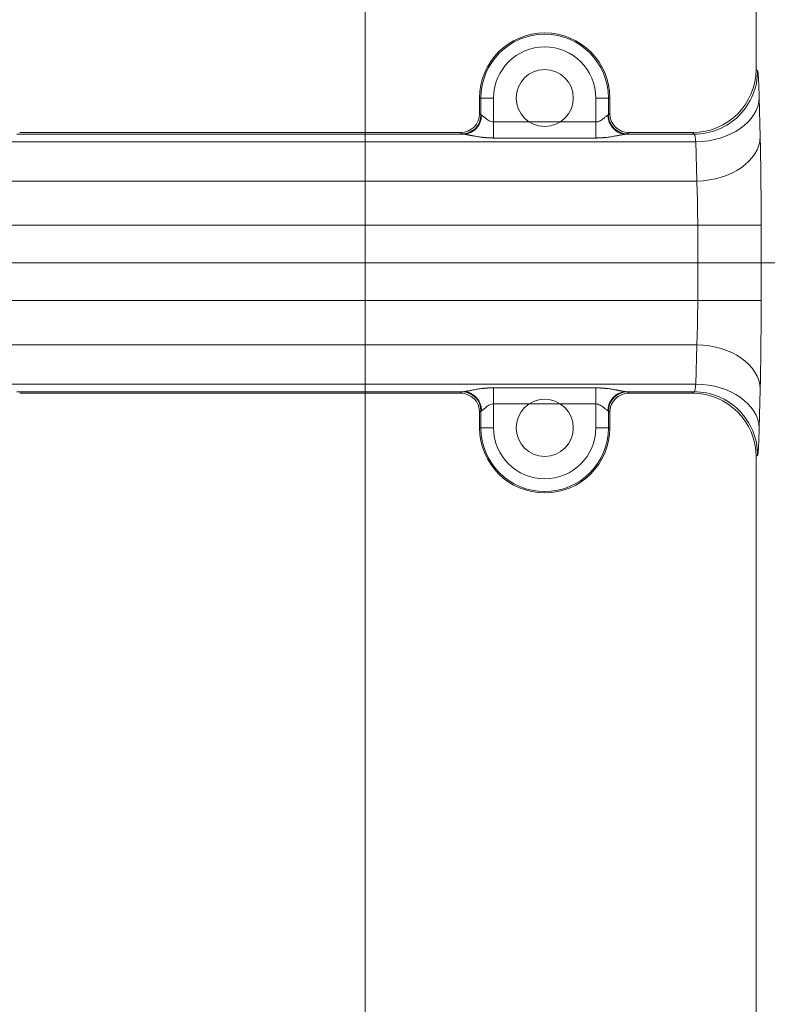
# Model space of a CAD drawing. Units: millimetres. Extents: x -3095 to 8515, y -2095 to 3444.
# Drawn here: x -1376 to -1317, y -973 to -895 of the extents above; entities that cross this region are included whole.
import ezdxf

# ---------------------------------------------------------------- set-up
doc = ezdxf.new("R2010")
doc.units = ezdxf.units.MM
doc.layers.add('1', color=7, linetype='Continuous', true_color=0xffffff)
doc.layers.add('Text(文字)', color=3, linetype='Continuous', lineweight=18)
doc.styles.add('ROMATIC', font='romans.shx', dxfattribs={"width": 0.75, "oblique": 5})
doc.dimstyles.new('STANDARD$0', dxfattribs={"dimtxt": 8, "dimasz": 4, "dimexe": 0.5, "dimexo": 0.5, "dimgap": 0.25, "dimtad": 0, "dimzin": 1, "dimdsep": 46, "dimtxsty": 'ROMATIC', "dimblk": 'CLOSED', "dimcen": 0.09, "dimclrd": 256, "dimclre": 256, "dimclrt": 256, "dimadec": 0, "dimazin": 1, "dimtfac": 1, "dimtofl": 0, "dimtmove": 0, "dimatfit": 3, "dimldrblk": 'CLOSED', "dimfxl": 0, "dimtolj": 1, "dimtzin": 0, "dimlwd": -1, "dimlwe": -1, "dimarcsym": 0})

# ---------------------------------------------------------------- blocks, each defined once
blk = doc.blocks.new('_Closed')
at = {"color": 0, "lineweight": -2}
for p, q in [((-1, 0.167), (0, 0)), ((-1, 0.167), (-1, -0.167)), ((0, 0), (-1, -0.167)), ((0, 0), (-1, 0))]:
    blk.add_line(p, q, dxfattribs=at)
blk = doc.blocks.new('*D369')
at = {"layer": 'Defpoints', "color": 0, "lineweight": 18, "transparency": 16777216}
for p in [(-1330.404, -883.044), (-1348.353, -1106.044), (-1330.404, -1106.044)]:
    blk.add_point(p, dxfattribs=at)
at = {"layer": 'Text(文字)', "transparency": 16777216}
for p, q in [((-1330.904, -883.044), (-1348.853, -883.044)), ((-1348.353, -887.044), (-1348.353, -978.28)), ((-1348.353, -1102.044), (-1348.353, -1008.894)), ((-1330.904, -1106.044), (-1348.853, -1106.044))]:
    blk.add_line(p, q, dxfattribs=at)
at = {"layer": 'Text(文字)', "transparency": 16777216, "xscale": 4, "yscale": 4, "zscale": 4}
for p, rotation in [((-1348.353, -883.044), 90), ((-1348.353, -1106.044), 270)]:
    blk.add_blockref('_Closed', p, dxfattribs=dict(at, rotation=rotation))
at = {"layer": 'Text(文字)', "lineweight": 18, "transparency": 16777216, "insert": (-1348.353, -993.587), "char_height": 8, "attachment_point": 5, "rotation": 90, "style": 'ROMATIC'}
blk.add_mtext('\\A1;223.00', dxfattribs=at)
blk = doc.blocks.new('A$C94c94475')
at = {"color": 1, "lineweight": 18}
for centre in [(175, 237), (175, 13)]:
    blk.add_circle(centre, 2.25, dxfattribs=at)
at = {"layer": '1', "color": 3, "linetype": 'Continuous', "lineweight": 13}
for p, q in [((250, 250), (0, 250)), ((250, 0), (0, 0))]:
    blk.add_line(p, q, dxfattribs=at)
blk = doc.blocks.new('A$C419b25fe')
at = {"color": 3, "lineweight": 18, "rotation": 180}
blk.add_blockref('A$C94c94475', (250, 250), dxfattribs=at)
blk = doc.blocks.new('A$C93f112e5')
at = {"layer": '1', "color": 6, "linetype": 'Continuous', "lineweight": 13}
for p, q in [((0, 250), (250, 250)), ((0, 0), (250, 0))]:
    blk.add_line(p, q, dxfattribs=at)
blk = doc.blocks.new('A$C4527ebe3')
at = {"color": 3, "lineweight": 18, "rotation": 180}
for name, p in [('A$C419b25fe', (250, 500)), ('A$C93f112e5', (250, 500)), ('A$C419b25fe', (250, 250)), ('A$C93f112e5', (250, 250))]:
    blk.add_blockref(name, p, dxfattribs=at)
blk = doc.blocks.new('A$C08f9a442')
at = {"color": 3, "lineweight": 18}
blk.add_blockref('A$C4527ebe3', (0, 500), dxfattribs=at)

msp = doc.modelspace()

# ---------------------------------------------------------------- linework, layer by layer
at = {"layer": '1', "color": 7, "linetype": 'Continuous', "lineweight": 18}
for p, q in [((-1317.552, -899.291), (-1317.552, -892.8)), ((-1339.335, -902.77), (-1339.335, -901.544)), ((-1329.073, -901.544), (-1329.073, -902.77)), ((-1375.786, -904.392), (-1340.621, -904.392)), ((-1375.573, -904.269), (-1340.834, -904.269)), ((-1327.573, -904.269), (-1322.55, -904.269)), ((-1340.621, -924.696), (-1375.786, -924.696)), ((-1340.834, -924.819), (-1375.573, -924.819)), ((-1322.428, -924.696), (-1327.786, -924.696)), ((-1322.55, -924.819), (-1327.573, -924.819)), ((-1339.335, -927.544), (-1339.335, -926.319)), ((-1329.073, -926.319), (-1329.073, -927.544)), ((-1317.552, -974.792), (-1317.552, -929.817))]:
    msp.add_line(p, q, dxfattribs=at)
at = {"layer": '1', "color": 7, "linetype": 'Continuous', "lineweight": 13}
for p, q in [((-1339.229, -901.544), (-1339.335, -901.544)), ((-1339.229, -902.875), (-1339.229, -901.544)), ((-1338.229, -901.544), (-1339.229, -901.544)), ((-1338.229, -901.544), (-1338.229, -903.429)), ((-1330.178, -903.429), (-1330.178, -901.544)), ((-1329.178, -901.544), (-1330.178, -901.544)), ((-1329.178, -901.544), (-1329.178, -902.875)), ((-1329.073, -901.544), (-1329.178, -901.544)), ((-1317.224, -904.599), (-1317.303, -901.507)), ((-1339.229, -902.875), (-1339.335, -902.77)), ((-1338.229, -903.429), (-1330.178, -903.429)), ((-1329.073, -902.77), (-1329.178, -902.875)), ((-1322.301, -904.996), (-1379.526, -904.996)), ((-1340.729, -904.375), (-1340.834, -904.269)), ((-1330.178, -904.698), (-1338.229, -904.698)), ((-1327.786, -904.392), (-1322.428, -904.392)), ((-1327.573, -904.269), (-1327.679, -904.375)), ((-1322.428, -904.392), (-1322.55, -904.269)), ((-1322.222, -908.088), (-1322.301, -904.996)), ((-1484.573, -908.088), (-1322.222, -908.088)), ((-1322.148, -911.577), (-1484.647, -911.577)), ((-1317.15, -911.577), (-1322.148, -911.577)), ((-1322.148, -917.511), (-1322.148, -911.577)), ((-1317.15, -911.577), (-1317.15, -917.511)), ((-1484.647, -917.511), (-1322.148, -917.511)), ((-1322.148, -917.511), (-1317.15, -917.511)), ((-1322.222, -921), (-1484.573, -921)), ((-1322.301, -924.093), (-1322.222, -921)), ((-1379.526, -924.093), (-1322.301, -924.093)), ((-1338.229, -924.39), (-1330.178, -924.39)), ((-1340.834, -924.819), (-1340.729, -924.714)), ((-1327.679, -924.714), (-1327.573, -924.819)), ((-1322.55, -924.819), (-1322.428, -924.696)), ((-1317.303, -927.582), (-1317.224, -924.489)), ((-1330.178, -925.66), (-1338.229, -925.66)), ((-1338.229, -925.66), (-1338.229, -927.544)), ((-1330.178, -927.544), (-1330.178, -925.66)), ((-1339.335, -926.319), (-1339.229, -926.213)), ((-1339.229, -927.544), (-1339.229, -926.213)), ((-1329.178, -926.213), (-1329.178, -927.544)), ((-1329.178, -926.213), (-1329.073, -926.319)), ((-1339.335, -927.544), (-1339.229, -927.544)), ((-1339.229, -927.544), (-1338.229, -927.544)), ((-1330.178, -927.544), (-1329.178, -927.544)), ((-1329.178, -927.544), (-1329.073, -927.544))]:
    msp.add_line(p, q, dxfattribs=at)
at = {"layer": '1', "color": 7, "linetype": 'Continuous', "lineweight": 18}
for centre, start, end in [((-1334.204, -901.544), 0, 180), ((-1334.204, -927.544), 180, 0)]:
    msp.add_arc(centre, 5.131, start, end, dxfattribs=at)
at = {"layer": '1', "color": 7, "linetype": 'Continuous', "lineweight": 13}
for centre, radius, start, end in [((-1334.204, -901.544), 5.026, 0, 180), ((-1334.204, -901.544), 4.026, 360, 180), ((-1334.204, -927.544), 5.026, 180, 360), ((-1334.204, -927.544), 4.026, 180, 360)]:
    msp.add_arc(centre, radius, start, end, dxfattribs=at)
at = {"layer": '1', "color": 7, "linetype": 'Continuous', "lineweight": 18}
for centre, major_axis, start_param, end_param in [((-1322.554, -899.267), (3.538, -3.538), 5.49813, 7.06415), ((-1340.835, -902.769), (1.061, -1.061), 5.49813, 7.068241), ((-1327.572, -902.769), (1.061, 1.061), 2.356537, 3.926648), ((-1340.835, -926.32), (-1.061, -1.061), 2.356537, 3.926648), ((-1327.572, -926.32), (-1.061, 1.061), 5.49813, 7.068241), ((-1322.554, -929.821), (-3.538, -3.538), 2.356537, 3.926648)]:
    msp.add_ellipse(centre, major_axis=major_axis, ratio=0.999315, start_param=start_param, end_param=end_param, dxfattribs=at)
at = {"layer": '1', "color": 7, "linetype": 'Continuous', "lineweight": 13}
for centre, major_axis, ratio, start_param, end_param in [((-1322.428, -899.394), (3.536, 3.536), 0.999315, 3.927333, 5.499861), ((-1322.301, -901.507), (-4.998, -0.128), 0.697674, 1.553001, 3.105046), ((-1340.729, -902.875), (1.061, 1.061), 0.999315, 3.927333, 5.497445), ((-1327.679, -902.875), (1.061, -1.061), 0.999315, 3.927333, 5.497444), ((-1322.222, -904.599), (4.998, 0.128), 0.697674, 4.694594, 6.246637), ((-1322.222, -924.489), (-4.998, 0.128), 0.697674, 3.178141, 4.730184), ((-1322.301, -927.582), (4.998, -0.128), 0.697674, 0.036546, 1.588592), ((-1340.729, -926.213), (-1.061, 1.061), 0.999315, 3.927333, 5.497444), ((-1327.679, -926.213), (-1.061, -1.061), 0.999315, 3.927333, 5.497445), ((-1322.428, -929.695), (-3.536, 3.536), 0.999315, 3.924915, 5.497446)]:
    msp.add_ellipse(centre, major_axis=major_axis, ratio=ratio, start_param=start_param, end_param=end_param, dxfattribs=at)
at = {"layer": '1', "color": 7, "linetype": 'Continuous', "lineweight": 18}
for points, degree in [([(-1317.552, -899.291), (-1317.43, -899.381)], 1), ([(-1340.621, -904.392), (-1340.643, -904.39), (-1340.68, -904.386), (-1340.716, -904.381), (-1340.727, -904.377), (-1340.729, -904.375)], 3), ([(-1327.679, -904.375), (-1327.681, -904.377), (-1327.691, -904.381), (-1327.727, -904.386), (-1327.764, -904.39), (-1327.786, -904.392)], 3), ([(-1317.224, -924.489), (-1317.208, -923.861), (-1317.181, -922.499), (-1317.155, -920.075), (-1317.15, -918.388), (-1317.15, -917.511)], 3), ([(-1340.729, -924.714), (-1340.727, -924.712), (-1340.716, -924.708), (-1340.68, -924.702), (-1340.643, -924.698), (-1340.621, -924.696)], 3), ([(-1327.786, -924.696), (-1327.764, -924.698), (-1327.727, -924.702), (-1327.691, -924.708), (-1327.681, -924.712), (-1327.679, -924.714)], 3), ([(-1317.43, -929.708), (-1317.552, -929.797)], 1)]:
    msp.add_open_spline(points, degree=degree, dxfattribs=at)
at = {"layer": '1', "color": 7, "linetype": 'Continuous', "lineweight": 13}
for points, knots in [([(-1317.303, -901.507), (-1317.303, -901.497), (-1317.304, -901.476), (-1317.305, -901.442), (-1317.306, -901.405), (-1317.307, -901.363), (-1317.308, -901.318), (-1317.309, -901.269), (-1317.311, -901.217), (-1317.312, -901.161), (-1317.314, -901.102), (-1317.317, -901.02), (-1317.32, -900.921), (-1317.323, -900.812), (-1317.327, -900.717), (-1317.331, -900.604), (-1317.337, -900.454), (-1317.345, -900.277), (-1317.353, -900.115), (-1317.361, -899.973), (-1317.369, -899.85), (-1317.377, -899.747), (-1317.385, -899.646), (-1317.392, -899.573), (-1317.399, -899.517), (-1317.403, -899.485), (-1317.407, -899.457), (-1317.411, -899.438), (-1317.414, -899.425), (-1317.416, -899.416), (-1317.418, -899.408), (-1317.42, -899.401), (-1317.422, -899.395), (-1317.424, -899.39), (-1317.426, -899.386), (-1317.428, -899.383), (-1317.43, -899.381), (-1317.43, -899.381)], [0, 0, 0, 0, 0.007561, 0.016225, 0.025992, 0.036864, 0.048839, 0.061919, 0.076103, 0.09139, 0.107782, 0.125278, 0.161033, 0.193533, 0.222777, 0.248766, 0.302314, 0.372352, 0.442061, 0.496796, 0.559815, 0.620921, 0.665025, 0.743591, 0.77598, 0.807496, 0.838138, 0.867904, 0.882583, 0.897262, 0.911942, 0.926621, 0.941299, 0.955977, 0.970653, 0.985328, 1, 1, 1, 1]), ([(-1339.186, -902.893), (-1339.187, -902.968), (-1339.202, -903.157), (-1339.279, -903.445), (-1339.399, -903.681), (-1339.515, -903.843), (-1339.609, -903.95), (-1339.711, -904.048), (-1339.866, -904.169), (-1340.092, -904.295), (-1340.368, -904.376), (-1340.549, -904.391), (-1340.621, -904.392)], [0, 0, 0, 0, 0.089796, 0.226529, 0.363261, 0.431627, 0.499993, 0.56836, 0.636726, 0.773458, 0.910191, 1, 1, 1, 1]), ([(-1339.186, -902.893), (-1339.195, -902.891), (-1339.209, -902.887), (-1339.224, -902.881), (-1339.228, -902.877), (-1339.229, -902.875)], [0, 0, 0, 0, 0.323652, 0.656239, 1, 1, 1, 1]), ([(-1338.229, -903.429), (-1338.294, -903.429), (-1338.416, -903.41), (-1338.583, -903.338), (-1338.726, -903.248), (-1338.847, -903.155), (-1338.949, -903.069), (-1339.031, -902.997), (-1339.098, -902.943), (-1339.149, -902.906), (-1339.175, -902.895), (-1339.186, -902.893)], [0, 0, 0, 0, 0.158416, 0.300142, 0.428823, 0.546727, 0.654553, 0.752293, 0.840906, 0.922447, 1, 1, 1, 1]), ([(-1338.229, -903.429), (-1338.229, -903.555), (-1338.229, -903.681), (-1338.229, -903.925), (-1338.229, -904.043), (-1338.229, -904.264), (-1338.229, -904.367), (-1338.229, -904.55), (-1338.229, -904.631), (-1338.229, -904.698)], [0, 0, 0, 0, 0.25, 0.25, 0.5, 0.5, 0.75, 0.75, 1, 1, 1, 1]), ([(-1329.221, -902.893), (-1329.235, -902.896), (-1329.269, -902.913), (-1329.334, -902.962), (-1329.411, -903.028), (-1329.502, -903.107), (-1329.611, -903.196), (-1329.736, -903.285), (-1329.874, -903.362), (-1330.023, -903.416), (-1330.126, -903.429), (-1330.178, -903.429)], [0, 0, 0, 0, 0.102558, 0.19603, 0.290591, 0.393926, 0.505214, 0.623192, 0.746379, 0.871504, 1, 1, 1, 1]), ([(-1330.178, -904.698), (-1330.178, -904.631), (-1330.178, -904.55), (-1330.178, -904.367), (-1330.178, -904.264), (-1330.178, -904.043), (-1330.178, -903.925), (-1330.178, -903.681), (-1330.178, -903.555), (-1330.178, -903.429)], [0, 0, 0, 0, 0.25, 0.25, 0.5, 0.5, 0.75, 0.75, 1, 1, 1, 1]), ([(-1329.178, -902.875), (-1329.179, -902.877), (-1329.183, -902.881), (-1329.198, -902.887), (-1329.212, -902.891), (-1329.221, -902.893)], [0, 0, 0, 0, 0.333747, 0.666254, 1, 1, 1, 1]), ([(-1327.786, -904.392), (-1327.789, -904.392), (-1327.794, -904.392), (-1327.802, -904.393), (-1327.81, -904.394), (-1327.818, -904.394), (-1327.827, -904.395), (-1327.835, -904.396), (-1327.844, -904.397), (-1327.854, -904.398), (-1327.863, -904.399), (-1327.873, -904.4), (-1327.883, -904.402), (-1327.893, -904.403), (-1327.904, -904.405), (-1327.915, -904.406), (-1327.926, -904.408), (-1327.937, -904.41), (-1327.948, -904.411), (-1327.96, -904.413), (-1327.972, -904.415), (-1327.984, -904.417), (-1327.997, -904.419), (-1328.01, -904.422), (-1328.022, -904.424), (-1328.036, -904.426), (-1328.049, -904.429), (-1328.063, -904.431), (-1328.077, -904.434), (-1328.091, -904.437), (-1328.105, -904.439), (-1328.12, -904.442), (-1328.16, -904.45), (-1328.23, -904.463), (-1328.332, -904.484), (-1328.442, -904.505), (-1328.558, -904.527), (-1328.696, -904.553), (-1328.853, -904.58), (-1329.03, -904.609), (-1329.212, -904.634), (-1329.356, -904.651), (-1329.459, -904.662), (-1329.518, -904.668), (-1329.578, -904.673), (-1329.637, -904.678), (-1329.697, -904.682), (-1329.757, -904.686), (-1329.817, -904.689), (-1329.877, -904.692), (-1329.937, -904.694), (-1329.997, -904.696), (-1330.057, -904.697), (-1330.117, -904.698), (-1330.158, -904.698), (-1330.178, -904.698)], [0, 0, 0, 0, 0.005836, 0.011699, 0.017591, 0.023514, 0.029468, 0.035455, 0.041475, 0.047531, 0.053623, 0.059752, 0.065919, 0.072126, 0.078374, 0.084663, 0.090995, 0.09737, 0.10379, 0.110256, 0.116768, 0.123328, 0.129935, 0.136592, 0.143299, 0.150057, 0.156867, 0.163729, 0.170645, 0.177615, 0.184639, 0.191719, 0.198856, 0.24296, 0.288491, 0.33559, 0.384388, 0.435001, 0.503378, 0.572307, 0.642006, 0.712684, 0.734875, 0.757029, 0.779153, 0.801251, 0.823332, 0.845399, 0.867459, 0.889517, 0.911581, 0.933655, 0.955746, 0.977859, 1, 1, 1, 1]), ([(-1322.428, -904.392), (-1322.42, -904.394), (-1322.405, -904.409), (-1322.383, -904.461), (-1322.364, -904.532), (-1322.347, -904.621), (-1322.33, -904.726), (-1322.315, -904.85), (-1322.306, -904.945), (-1322.301, -904.996)], [0, 0, 0, 0, 0.1689, 0.321971, 0.463391, 0.597437, 0.728506, 0.861123, 1, 1, 1, 1]), ([(-1317.15, -911.577), (-1317.15, -911.56), (-1317.15, -911.522), (-1317.15, -911.463), (-1317.15, -911.396), (-1317.15, -911.322), (-1317.15, -911.241), (-1317.15, -911.152), (-1317.15, -911.056), (-1317.15, -910.953), (-1317.15, -910.843), (-1317.151, -910.726), (-1317.151, -910.562), (-1317.152, -910.357), (-1317.152, -910.115), (-1317.153, -909.882), (-1317.155, -909.508), (-1317.158, -909.038), (-1317.162, -908.516), (-1317.166, -908.121), (-1317.169, -907.824), (-1317.172, -907.576), (-1317.174, -907.333), (-1317.178, -907.076), (-1317.181, -906.821), (-1317.185, -906.573), (-1317.188, -906.337), (-1317.192, -906.134), (-1317.195, -905.949), (-1317.198, -905.77), (-1317.202, -905.558), (-1317.206, -905.357), (-1317.21, -905.181), (-1317.213, -905.046), (-1317.216, -904.928), (-1317.218, -904.824), (-1317.221, -904.736), (-1317.222, -904.663), (-1317.223, -904.619), (-1317.224, -904.599)], [0, 0, 0, 0, 0.006774, 0.014487, 0.023138, 0.032728, 0.043257, 0.054726, 0.067136, 0.080485, 0.094775, 0.110005, 0.126175, 0.158674, 0.190236, 0.220859, 0.250539, 0.337624, 0.408215, 0.462333, 0.499988, 0.532212, 0.566776, 0.603681, 0.642927, 0.678435, 0.713943, 0.749452, 0.77185, 0.800043, 0.834032, 0.873817, 0.899193, 0.92212, 0.942595, 0.960621, 0.976196, 0.989322, 1, 1, 1, 1]), ([(-1322.222, -908.088), (-1322.214, -908.243), (-1322.199, -908.576), (-1322.18, -909.155), (-1322.163, -909.841), (-1322.151, -910.662), (-1322.148, -911.261), (-1322.148, -911.577)], [0, 0, 0, 0, 0.168505, 0.339785, 0.534984, 0.754629, 1, 1, 1, 1]), ([(-1322.148, -917.511), (-1322.148, -917.689), (-1322.149, -918.045), (-1322.154, -918.593), (-1322.162, -919.169), (-1322.176, -919.781), (-1322.195, -920.412), (-1322.212, -920.808), (-1322.222, -921)], [0, 0, 0, 0, 0.137986, 0.276492, 0.430661, 0.602155, 0.791154, 1, 1, 1, 1]), ([(-1340.621, -924.696), (-1340.619, -924.696), (-1340.613, -924.696), (-1340.606, -924.695), (-1340.598, -924.695), (-1340.589, -924.694), (-1340.581, -924.693), (-1340.572, -924.692), (-1340.563, -924.691), (-1340.553, -924.69), (-1340.544, -924.689), (-1340.534, -924.688), (-1340.524, -924.687), (-1340.514, -924.685), (-1340.503, -924.684), (-1340.492, -924.682), (-1340.481, -924.681), (-1340.47, -924.679), (-1340.459, -924.677), (-1340.447, -924.675), (-1340.435, -924.673), (-1340.423, -924.671), (-1340.41, -924.669), (-1340.398, -924.667), (-1340.385, -924.664), (-1340.371, -924.662), (-1340.358, -924.66), (-1340.344, -924.657), (-1340.33, -924.654), (-1340.316, -924.652), (-1340.302, -924.649), (-1340.287, -924.646), (-1340.247, -924.639), (-1340.177, -924.625), (-1340.075, -924.605), (-1339.966, -924.583), (-1339.849, -924.561), (-1339.712, -924.536), (-1339.554, -924.508), (-1339.377, -924.48), (-1339.195, -924.454), (-1339.051, -924.437), (-1338.948, -924.426), (-1338.889, -924.421), (-1338.83, -924.416), (-1338.77, -924.411), (-1338.71, -924.406), (-1338.65, -924.403), (-1338.591, -924.399), (-1338.531, -924.396), (-1338.471, -924.394), (-1338.41, -924.392), (-1338.35, -924.391), (-1338.29, -924.39), (-1338.25, -924.39), (-1338.229, -924.39)], [0, 0, 0, 0, 0.005836, 0.011699, 0.017591, 0.023514, 0.029468, 0.035455, 0.041475, 0.047531, 0.053623, 0.059752, 0.065919, 0.072126, 0.078374, 0.084663, 0.090995, 0.09737, 0.10379, 0.110256, 0.116768, 0.123328, 0.129935, 0.136592, 0.143299, 0.150057, 0.156867, 0.163729, 0.170645, 0.177615, 0.184639, 0.191719, 0.198856, 0.24296, 0.288491, 0.33559, 0.384388, 0.435001, 0.503378, 0.572307, 0.642006, 0.712684, 0.734875, 0.757029, 0.779153, 0.801251, 0.823332, 0.845399, 0.867459, 0.889517, 0.911581, 0.933655, 0.955746, 0.977859, 1, 1, 1, 1]), ([(-1338.229, -924.39), (-1338.229, -924.457), (-1338.229, -924.538), (-1338.229, -924.721), (-1338.229, -924.824), (-1338.229, -925.045), (-1338.229, -925.163), (-1338.229, -925.407), (-1338.229, -925.534), (-1338.229, -925.66)], [0, 0, 0, 0, 0.25, 0.25, 0.5, 0.5, 0.75, 0.75, 1, 1, 1, 1]), ([(-1330.178, -925.66), (-1330.178, -925.534), (-1330.178, -925.407), (-1330.178, -925.163), (-1330.178, -925.045), (-1330.178, -924.824), (-1330.178, -924.721), (-1330.178, -924.538), (-1330.178, -924.457), (-1330.178, -924.39)], [0, 0, 0, 0, 0.25, 0.25, 0.5, 0.5, 0.75, 0.75, 1, 1, 1, 1]), ([(-1322.301, -924.093), (-1322.309, -924.185), (-1322.318, -924.268), (-1322.338, -924.415), (-1322.348, -924.478), (-1322.37, -924.581), (-1322.381, -924.621), (-1322.404, -924.677), (-1322.416, -924.693), (-1322.428, -924.696)], [0, 0, 0, 0, 0.25, 0.25, 0.5, 0.5, 0.75, 0.75, 1, 1, 1, 1]), ([(-1329.221, -926.196), (-1329.22, -926.121), (-1329.205, -925.932), (-1329.128, -925.643), (-1329.008, -925.407), (-1328.892, -925.245), (-1328.798, -925.138), (-1328.696, -925.041), (-1328.541, -924.919), (-1328.315, -924.793), (-1328.039, -924.713), (-1327.858, -924.697), (-1327.786, -924.696)], [0, 0, 0, 0, 0.089796, 0.226529, 0.363261, 0.431627, 0.499993, 0.56836, 0.636726, 0.773458, 0.910191, 1, 1, 1, 1]), ([(-1339.186, -926.196), (-1339.172, -926.193), (-1339.138, -926.176), (-1339.073, -926.126), (-1338.996, -926.061), (-1338.905, -925.981), (-1338.796, -925.892), (-1338.672, -925.803), (-1338.533, -925.726), (-1338.385, -925.673), (-1338.282, -925.66), (-1338.229, -925.66)], [0, 0, 0, 0, 0.102558, 0.19603, 0.290591, 0.393926, 0.505214, 0.623192, 0.746379, 0.871504, 1, 1, 1, 1]), ([(-1330.178, -925.66), (-1330.113, -925.66), (-1329.991, -925.679), (-1329.824, -925.75), (-1329.681, -925.84), (-1329.56, -925.933), (-1329.459, -926.019), (-1329.376, -926.091), (-1329.31, -926.146), (-1329.258, -926.182), (-1329.232, -926.193), (-1329.221, -926.196)], [0, 0, 0, 0, 0.158416, 0.300142, 0.428823, 0.546727, 0.654553, 0.752293, 0.840906, 0.922447, 1, 1, 1, 1]), ([(-1339.229, -926.213), (-1339.228, -926.211), (-1339.224, -926.207), (-1339.21, -926.201), (-1339.195, -926.198), (-1339.186, -926.196)], [0, 0, 0, 0, 0.333747, 0.666254, 1, 1, 1, 1]), ([(-1329.221, -926.196), (-1329.213, -926.198), (-1329.198, -926.201), (-1329.183, -926.207), (-1329.179, -926.211), (-1329.178, -926.213)], [0, 0, 0, 0, 0.323652, 0.656239, 1, 1, 1, 1]), ([(-1317.43, -929.708), (-1317.43, -929.707), (-1317.429, -929.706), (-1317.428, -929.704), (-1317.426, -929.701), (-1317.424, -929.697), (-1317.422, -929.692), (-1317.418, -929.682), (-1317.414, -929.666), (-1317.408, -929.634), (-1317.399, -929.581), (-1317.392, -929.512), (-1317.385, -929.447), (-1317.382, -929.404), (-1317.378, -929.359), (-1317.374, -929.312), (-1317.371, -929.263), (-1317.367, -929.213), (-1317.364, -929.161), (-1317.359, -929.087), (-1317.353, -928.974), (-1317.346, -928.828), (-1317.339, -928.681), (-1317.334, -928.562), (-1317.33, -928.461), (-1317.327, -928.369), (-1317.323, -928.273), (-1317.32, -928.165), (-1317.316, -928.054), (-1317.313, -927.948), (-1317.31, -927.854), (-1317.308, -927.77), (-1317.306, -927.697), (-1317.304, -927.636), (-1317.303, -927.598), (-1317.303, -927.582)], [0, 0, 0, 0, 0.008587, 0.018858, 0.030815, 0.044457, 0.059787, 0.076805, 0.118091, 0.150179, 0.212334, 0.291352, 0.319519, 0.347202, 0.374401, 0.401118, 0.427354, 0.453113, 0.478394, 0.503201, 0.558114, 0.627646, 0.678183, 0.719385, 0.751239, 0.778112, 0.807653, 0.83986, 0.874727, 0.903664, 0.929375, 0.951861, 0.971125, 0.987171, 1, 1, 1, 1])]:
    msp.add_open_spline(points, degree=3, knots=knots, dxfattribs=at)
for points, weights in [([(-1329.221, -902.893), (-1329.215, -903.765), (-1328.622, -904.385), (-1327.786, -904.392)], [1.17140776024, 0.94398318733, 0.942869559841, 1.16806687777]), ([(-1339.186, -926.196), (-1339.192, -925.323), (-1339.785, -924.703), (-1340.621, -924.696)], [1.17140776025, 0.943983187307, 0.942869559839, 1.16806687784])]:
    msp.add_rational_spline(points, weights, degree=3, dxfattribs=at)
at = {"layer": '1', "color": 7, "linetype": 'Continuous', "lineweight": 18}
for points, knots in [([(-1338.229, -904.698), (-1338.246, -904.698), (-1338.28, -904.697), (-1338.33, -904.695), (-1338.379, -904.693), (-1338.428, -904.692), (-1338.475, -904.69), (-1338.522, -904.687), (-1338.567, -904.685), (-1338.612, -904.683), (-1338.656, -904.68), (-1338.699, -904.678), (-1338.741, -904.675), (-1338.783, -904.672), (-1338.823, -904.67), (-1338.863, -904.667), (-1338.902, -904.664), (-1338.94, -904.66), (-1338.977, -904.657), (-1339.013, -904.654), (-1339.048, -904.65), (-1339.082, -904.647), (-1339.116, -904.643), (-1339.179, -904.636), (-1339.272, -904.624), (-1339.397, -904.606), (-1339.525, -904.585), (-1339.656, -904.562), (-1339.766, -904.542), (-1339.854, -904.527), (-1339.917, -904.515), (-1339.976, -904.504), (-1340.031, -904.493), (-1340.083, -904.483), (-1340.132, -904.473), (-1340.177, -904.464), (-1340.214, -904.456), (-1340.246, -904.449), (-1340.273, -904.444), (-1340.3, -904.438), (-1340.327, -904.432), (-1340.354, -904.427), (-1340.381, -904.422), (-1340.408, -904.417), (-1340.435, -904.412), (-1340.462, -904.408), (-1340.489, -904.404), (-1340.515, -904.401), (-1340.542, -904.398), (-1340.568, -904.395), (-1340.595, -904.393), (-1340.612, -904.392), (-1340.621, -904.392)], [0, 0, 0, 0, 0.01871, 0.037106, 0.055191, 0.072963, 0.090424, 0.107575, 0.124415, 0.140947, 0.15717, 0.173086, 0.188696, 0.204, 0.218999, 0.233695, 0.248089, 0.262181, 0.275974, 0.289468, 0.302666, 0.315567, 0.328176, 0.340492, 0.386626, 0.434635, 0.484615, 0.53665, 0.590815, 0.617866, 0.643783, 0.668583, 0.692286, 0.714915, 0.736493, 0.757051, 0.776622, 0.789913, 0.803412, 0.817126, 0.831058, 0.845215, 0.859599, 0.874217, 0.889072, 0.904167, 0.919508, 0.935096, 0.950937, 0.967032, 0.983385, 1, 1, 1, 1]), ([(-1330.178, -924.39), (-1330.161, -924.39), (-1330.127, -924.391), (-1330.077, -924.393), (-1330.028, -924.395), (-1329.98, -924.397), (-1329.932, -924.399), (-1329.886, -924.401), (-1329.84, -924.403), (-1329.795, -924.405), (-1329.751, -924.408), (-1329.708, -924.41), (-1329.666, -924.413), (-1329.624, -924.416), (-1329.584, -924.419), (-1329.544, -924.422), (-1329.505, -924.425), (-1329.468, -924.428), (-1329.431, -924.431), (-1329.394, -924.435), (-1329.359, -924.438), (-1329.325, -924.442), (-1329.291, -924.445), (-1329.228, -924.452), (-1329.135, -924.464), (-1329.01, -924.483), (-1328.882, -924.503), (-1328.751, -924.526), (-1328.641, -924.546), (-1328.553, -924.562), (-1328.491, -924.573), (-1328.431, -924.584), (-1328.376, -924.595), (-1328.324, -924.605), (-1328.275, -924.615), (-1328.23, -924.624), (-1328.193, -924.632), (-1328.161, -924.639), (-1328.134, -924.645), (-1328.107, -924.65), (-1328.08, -924.656), (-1328.053, -924.661), (-1328.026, -924.667), (-1327.999, -924.671), (-1327.972, -924.676), (-1327.945, -924.68), (-1327.918, -924.684), (-1327.892, -924.688), (-1327.865, -924.691), (-1327.839, -924.693), (-1327.812, -924.695), (-1327.795, -924.696), (-1327.786, -924.696)], [0, 0, 0, 0, 0.01871, 0.037106, 0.055191, 0.072963, 0.090424, 0.107575, 0.124415, 0.140947, 0.15717, 0.173086, 0.188696, 0.204, 0.218999, 0.233695, 0.248089, 0.262181, 0.275974, 0.289468, 0.302665, 0.315567, 0.328176, 0.340492, 0.386626, 0.434635, 0.484615, 0.53665, 0.590815, 0.617866, 0.643783, 0.668583, 0.692286, 0.714915, 0.736493, 0.757051, 0.776622, 0.789913, 0.803412, 0.817126, 0.831058, 0.845215, 0.859599, 0.874217, 0.889072, 0.904167, 0.919508, 0.935096, 0.950936, 0.967032, 0.983385, 1, 1, 1, 1])]:
    msp.add_open_spline(points, degree=3, knots=knots, dxfattribs=at)

# ---------------------------------------------------------------- block references
at = {"color": 3, "lineweight": 18}
msp.add_blockref('A$C08f9a442', (-1509.204, -1664.544), dxfattribs=at)

# ---------------------------------------------------------------- dimensions: what is measured, and where the dimension line sits
at = {"layer": 'Text(文字)', "color": 3, "lineweight": 18}
dim = msp.add_linear_dim(base=(-1348.353, -1106.044), p1=(-1330.404, -883.044), p2=(-1330.404, -1106.044), angle=90, dimstyle='STANDARD$0', dxfattribs=at)
dim.commit()
dim.dimension.update_dxf_attribs({"geometry": '*D369', "text_midpoint": (-1348.353, -993.587), "dimtype": 160})

doc.saveas('drawing.dxf')
